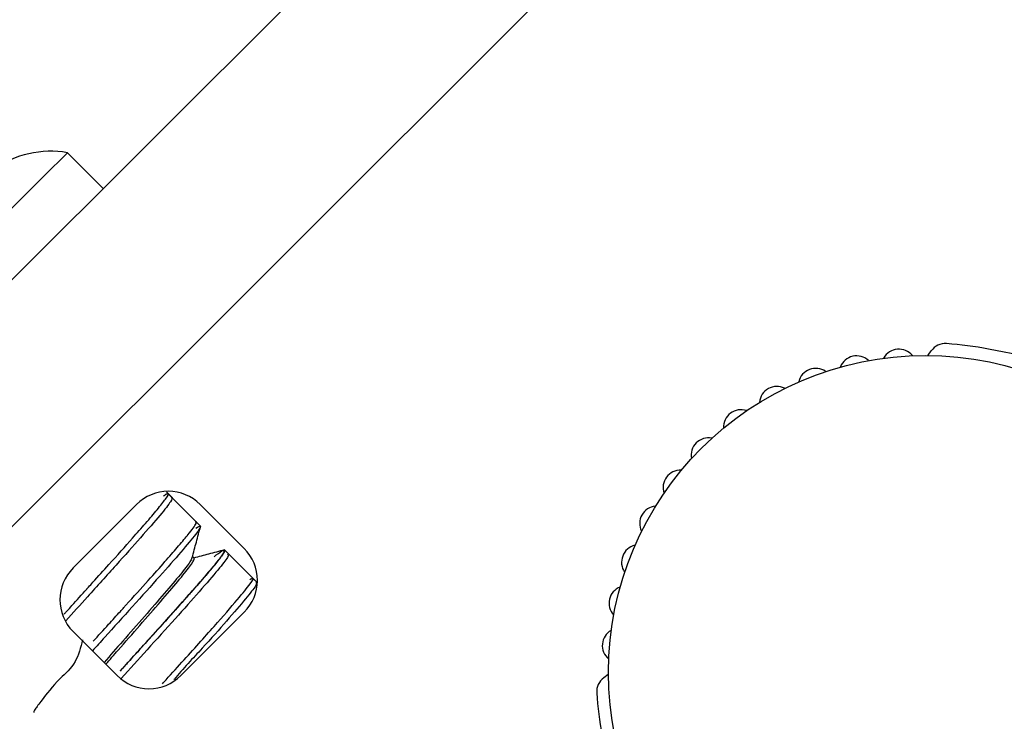
# Model space of a CAD drawing. Units: inches. Extents: x 0.3 to 10.6, y 0.4 to 8.2.
# Drawn here: x 4 to 4, y 3.4 to 3.5 of the extents above; entities that cross this region are included whole.
import ezdxf

# ---------------------------------------------------------------- set-up
doc = ezdxf.new("R2010")
doc.units = ezdxf.units.IN
doc.header["$MEASUREMENT"] = 0

msp = doc.modelspace()

# ---------------------------------------------------------------- linework, layer by layer
at = {"color": 7, "linetype": 'Continuous', "lineweight": 25}
for p, q in [((4.015484357242904, 3.445800349485043), (4.02732086583988, 3.457626943529886)), ((4.022663138313013, 3.455408019829749), (4.017550573373799, 3.450299737507728)), ((4.018514162242338, 3.451262505052422), (4.018160758324891, 3.451616202299815)), ((4.026644974981163, 3.449620854683574), (4.026676771947175, 3.449663798187487)), ((4.02772959178491, 3.449584657768391), (4.027241314758861, 3.449679755336482)), ((4.02605896041752, 3.449565884651926), (4.026056613777961, 3.449567937961539)), ((4.026208206693414, 3.449591932351021), (4.026206622711712, 3.44958917504954)), ((4.02649226741192, 3.449614049428856), (4.026490155436318, 3.449616513400392)), ((4.026644974981163, 3.449620854683574), (4.026641631019792, 3.449616572066381)), ((4.025636565297064, 3.449457821900276), (4.025633925327561, 3.449459581879945)), ((4.025780766297908, 3.449504402695504), (4.02577953431214, 3.449501469396056)), ((4.025369635047332, 3.449358265717025), (4.025368872389475, 3.449355215085599)), ((4.025233353954995, 3.449292090481487), (4.025230479321537, 3.449293439799233)), ((4.02498285018217, 3.449156337383051), (4.024982498186236, 3.449153169419648)), ((4.024857128967845, 3.449071799692971), (4.02485407833642, 3.449072738348794)), ((4.024627979614999, 3.448902489648855), (4.024628038280987, 3.448899321685452)), ((4.024515164918244, 3.448801290817912), (4.024512055620828, 3.448801818811813)), ((4.01919603703193, 3.448212636284767), (4.019136373721165, 3.448272299595531)), ((4.019152741532083, 3.448256987772415), (4.01915174421027, 3.44825669444247)), ((4.018843454438326, 3.448147869032963), (4.01821678434434, 3.447521726932877)), ((4.019904604846493, 3.44771245006296), (4.019469831202369, 3.448147575703019)), ((4.019430700987738, 3.447978148326925), (4.019429586333948, 3.44797785499698)), ((4.023819620953226, 3.447883754750701), (4.023820970270973, 3.447880880117243)), ((4.023757728334882, 3.447745420348752), (4.023754677703456, 3.447744657690896)), ((4.019408877239848, 3.447616824500968), (4.019393506750743, 3.447632194990074)), ((4.020030795388729, 3.447376939272143), (4.019986619899049, 3.447421232093802)), ((4.020037600643448, 3.447370192683414), (4.020031382048619, 3.447376352612254)), ((4.01927770008855, 3.446459931198832), (4.019904370182537, 3.447086073298918)), ((4.018216549680384, 3.446895408834824), (4.018651323324509, 3.446460224528777)), ((4.023495491364266, 3.446624313299876), (4.023497955335802, 3.446622259990263)), ((4.023491032749106, 3.44646955242102), (4.023448030579204, 3.446437755455008)), ((4.02349525670031, 3.446472837716402), (4.023491032749106, 3.44646955242102))]:
    msp.add_line(p, q, dxfattribs=at)
at = {"color": 7, "linetype": 'Continuous', "lineweight": 25, "flags": 128}
for points in [[(4.018160758324891, 3.451616202299815), (4.01812438541174, 3.451579829386665), (4.017965283249702, 3.451420903222593), (4.017689435769649, 3.451145231740507), (4.017314090772333, 3.450770238739125), (4.016862890651302, 3.450319449280016), (4.016364229745209, 3.449821140369857), (4.015849377026164, 3.449306756978725), (4.015350657454083, 3.448808448068565), (4.014899515999041, 3.448357658609456), (4.014524171001725, 3.447982665608075), (4.014248323521672, 3.447706994125988), (4.014089221359633, 3.447548067961916), (4.014052789780494, 3.447511695048766)], [(4.019473644491651, 3.447933796839277), (4.01931243035401, 3.448095128308895), (4.019151274882359, 3.448256459778514)], [(4.020030912720707, 3.447377056604121), (4.019869757249056, 3.447538388073739), (4.019708543111415, 3.447699719543358)]]:
    msp.add_lwpolyline(points, dxfattribs=at)
at = {"color": 7, "linetype": 'Continuous', "lineweight": 25}
msp.add_circle((4.026620214873774, 3.446491676188315), 0.003124999999999961, dxfattribs=at)
for centre, radius, start, end in [((4.017995143203604, 3.450655371758487), 0.0009750000000003304, 80.21971570403473, 125.1710950379425), ((4.026357735861321, 3.449506373733737), 0.0001722440944880116, 39.74021476942842, 150.2258096375577), ((4.026815191499125, 3.449561277506932), 0.0001722440944882492, 86.36553778142974, 143.475991814248), ((4.026620214873774, 3.446491676188315), 0.003248031496063218, 78.97599181417236, 86.36553778147304), ((4.025940725483174, 3.44944050488636), 0.0001722440944889343, 47.72617399088248, 158.225809637455), ((4.025536940593107, 3.449317240442618), 0.0001722440944886619, 55.72617399096841, 166.2258096372436), ((4.025154240404707, 3.449138979604698), 0.0001722440944885761, 63.7261739908223, 174.2258096374487), ((4.024800073741827, 3.448909192017042), 0.000172244094488596, 71.72617399082971, 182.2258096374089), ((4.024481334055699, 3.448632350233662), 0.0001722440944882313, 79.72617399088811, 190.2258096374304), ((4.024204225251755, 3.448313842664971), 0.0001722440944883576, 87.72617399101038, 198.2258096375783), ((4.019156485348162, 3.447834548411718), 0.0004429133858269581, 44.97599181415172, 134.9759918141923), ((4.023974140937656, 3.447959868698495), 0.0001722440944888404, 95.72617399103969, 206.2258096374634), ((4.019591285068818, 3.447399384157091), 0.0004429133858269581, 314.9759918141525, 44.97599181423293), ((4.023795559442859, 3.447577318034852), 0.0001722440944883612, 103.7261739908256, 214.2258096373142), ((4.0185298488215, 3.447208436813972), 0.0004429133858279, 134.9759918141924, 224.9759918141119), ((4.023671956653027, 3.447173636587566), 0.0001722440944886519, 111.7261739909536, 222.2258096371707), ((4.023605738355867, 3.446756681556828), 0.0001722440944878275, 119.7261739906667, 230.2117688589811), ((4.018964648542156, 3.446773272559346), 0.0004429133858269581, 224.9759918141525, 314.9759918141932), ((4.023550451234145, 3.446299272091423), 0.0001722440944879173, 126.4759918140662, 183.5864458469121), ((4.026620214873774, 3.446491676188315), 0.003248031496062684, 183.5864458468713, 190.9759918141735)]:
    msp.add_arc(centre, radius, start, end, dxfattribs=at)
for points, knots in [([(4.018128726694923, 3.447065422870808), (4.018135239335137, 3.447072618851864), (4.018143755531069, 3.447082028612357), (4.018169658254682, 3.447111091738851), (4.018236099883336, 3.447184987197509), (4.018303490123442, 3.447258990044769), (4.018357488890866, 3.447320197488573), (4.018378038072403, 3.447342638674758), (4.018450518603224, 3.4474232534889), (4.018602431992822, 3.447591242361494), (4.018781546985801, 3.447791385699413), (4.018939922620716, 3.44797139472443), (4.019056987438828, 3.448109031111705), (4.019136231902843, 3.448211120870164), (4.019170520895941, 3.448264636617421), (4.019144231956288, 3.448249712353112), (4.019137723038911, 3.44824601723248)], [0, 0, 0, 0, 0.01342923400370755, 0.01756061815377202, 0.0504618244718616, 0.1421032438803945, 0.1435214437619958, 0.1536177366621297, 0.1805544661269667, 0.2805979426919037, 0.4422510322104525, 0.5463352909471445, 0.6655969567272577, 0.8004912201030808, 0.9506033266666235, 1, 1, 1, 1]), ([(4.019187765127487, 3.448215393586247), (4.019190596632757, 3.448208229966184), (4.019196224728542, 3.448193991059294), (4.019083618964431, 3.448051406731799), (4.018893434862356, 3.447831575284652), (4.018641587385773, 3.447549849002667), (4.018378642394514, 3.447259275000857), (4.018216525498866, 3.447079334966217), (4.018146326491609, 3.44700141827686)], [0, 0, 0, 0, 0.172985164029223, 0.343837280893476, 0.5195665969098158, 0.6882216754203838, 0.8649953863084986, 1, 1, 1, 1]), ([(4.019106747396744, 3.448230822741342), (4.01911842147333, 3.448239152005681), (4.019155464482956, 3.44826558159237), (4.019154126902783, 3.448253656290528), (4.019153210859994, 3.44824548923858)], [0, 0, 0, 0, 0.315149246856148, 0.9999999999999999, 0.9999999999999999, 0.9999999999999999, 0.9999999999999999]), ([(4.019425831710655, 3.447914495728912), (4.019448538593874, 3.447927053959548), (4.019493312029557, 3.44795181628057), (4.019436419814897, 3.447864984490098), (4.01929364678158, 3.447692505552651), (4.019072202287846, 3.447441209348152), (4.018808530160713, 3.447147921713046), (4.018571352792682, 3.446886447206108), (4.018447568702173, 3.446748348456211), (4.018407800804368, 3.446703981712873)], [0, 0, 0, 0, 0.1565272631647333, 0.3086404806138017, 0.4669406023977036, 0.6179573558980777, 0.7764474488473696, 0.9281796637038859, 1, 1, 1, 1]), ([(4.018415662046888, 3.446798023293163), (4.018465818185461, 3.446853620871206), (4.018553623759107, 3.446950952471528), (4.018655855859808, 3.44706431729279), (4.018712994443472, 3.447127289648405), (4.018806803318724, 3.447231500688031), (4.018951442698341, 3.447390614905433), (4.01911981795636, 3.447580712896832), (4.019250214920977, 3.447730682459583), (4.019317916218184, 3.447810952461792), (4.019390437197231, 3.447899675543895), (4.019426840200653, 3.447950149403055), (4.019436150380097, 3.447977394558808), (4.019425878730524, 3.447973963245483), (4.019420845101594, 3.44797228172803)], [0, 0, 0, 0, 0.0974287493253505, 0.1705631148547337, 0.1929879864525854, 0.205967939141233, 0.3501373727382774, 0.4719256180573079, 0.5771955583234958, 0.6905452352668104, 0.6967057551530148, 0.8777841471114115, 0.9401080373294735, 1, 1, 1, 1]), ([(4.019390925447229, 3.447622456435908), (4.019404588122992, 3.447673928590054), (4.019431926542997, 3.447776922131949), (4.019459343033573, 3.447879885326771), (4.019473057831761, 3.44793139153373)], [0, 0, 0, 0, 0.4997609869451877, 1, 1, 1, 1]), ([(4.019606170960694, 3.447632840315953), (4.01963564183817, 3.44765506704192), (4.019694531690538, 3.447699481349292), (4.019720294465319, 3.447703343151201), (4.019694173207816, 3.447655520269618), (4.019617855867098, 3.447557577876425), (4.019497769527768, 3.447415952228899), (4.019338780827471, 3.447235193892116), (4.019152853330594, 3.447027850973301), (4.018952969387302, 3.446806368838607), (4.018789829438115, 3.446626084449656), (4.018703232356402, 3.446529729761308), (4.018679834995139, 3.44650369602659)], [0, 0, 0, 0, 0.1068559625722992, 0.2135237359463647, 0.320172098098738, 0.4270242597972354, 0.5337359028773647, 0.6403419326701018, 0.7472013742493047, 0.8539428239697231, 0.9605373247581755, 0.9999999999999999, 0.9999999999999999, 0.9999999999999999, 0.9999999999999999]), ([(4.019391160111184, 3.447634541629632), (4.019391160111197, 3.447634541629692), (4.019391160245958, 3.447634542284576), (4.019382200991546, 3.447591215147451), (4.019281702039992, 3.447465841832648), (4.019122361850013, 3.447276637254619), (4.018923221848659, 3.447046185565954), (4.018709718794219, 3.446805633714066), (4.018582601690644, 3.446658924663765), (4.018522316814803, 3.446589348370461)], [0, 0, 0, 0, 1.535889973629863e-05, 0.1694186626085224, 0.3388462464711122, 0.5082652040545049, 0.6776604525974559, 0.8471315106503425, 0.9999999999999999, 0.9999999999999999, 0.9999999999999999, 0.9999999999999999]), ([(4.018540033943466, 3.446571631241797), (4.018579816368806, 3.446617805817692), (4.018683707613853, 3.446738390074136), (4.018877962738949, 3.446957126471164), (4.019084514720348, 3.447194554144466), (4.01925874817874, 3.447398233326778), (4.019375929710232, 3.447544844348214), (4.019412676802363, 3.447605533899996), (4.019409581018902, 3.447614733184285), (4.019408877239848, 3.447616824500968)], [0, 0, 0, 0, 0.1049494635609141, 0.274074050111043, 0.4430995849493142, 0.6121732974414259, 0.781215692859522, 0.9502627316064575, 1, 1, 1, 1]), ([(4.018685642928046, 3.44650874130164), (4.018734577927398, 3.446563710542799), (4.018822548855816, 3.446662529286911), (4.018928641568722, 3.446778121061824), (4.01898444278726, 3.44683941894958), (4.019000896285672, 3.446857520746189), (4.019065988615496, 3.446928942729864), (4.019190647809022, 3.447068906317473), (4.019335301984095, 3.447231888424084), (4.019436071254868, 3.44734532191619), (4.019485120718369, 3.44740036180553), (4.019508455579103, 3.447427036736974), (4.019515324226599, 3.447434829375708), (4.019566439930963, 3.447493706476964), (4.019650060774691, 3.447594749918905), (4.019720495576553, 3.447691647721999), (4.019703253318419, 3.447690547935133), (4.019695284597912, 3.447690039655181)], [0, 0, 0, 0, 0.09686118524299812, 0.1741283029789941, 0.1954203006983699, 0.2017152515714078, 0.2051040238987403, 0.3180042586561765, 0.4422944028401546, 0.5082446645912545, 0.5551738396947253, 0.5682526336414631, 0.5721868027323771, 0.5743830881477967, 0.7116778248078333, 0.8667483799126106, 0.9999999999999999, 0.9999999999999999, 0.9999999999999999, 0.9999999999999999]), ([(4.019738580097759, 3.447656541375489), (4.019745886483276, 3.44765313995409), (4.019760157092004, 3.447646496401844), (4.019653659966242, 3.447511288522365), (4.019473575815994, 3.447301367042594), (4.019225842178324, 3.44702302513577), (4.018951377292883, 3.44672130622045), (4.018776191320194, 3.446525868121999), (4.018692213518808, 3.446432182186058)], [0, 0, 0, 0, 0.1721558803664719, 0.3362496001986842, 0.508174555025676, 0.673435844997114, 0.8434569884328345, 1, 1, 1, 1]), ([(4.019708132449493, 3.447699074217479), (4.019656215449887, 3.447685301493872), (4.01955569485094, 3.447658635037093), (4.019455147253776, 3.447632033489087), (4.01940653060029, 3.447619171140527)], [0, 0, 0, 0, 0.5164812003669529, 1, 1, 1, 1]), ([(4.019097419504501, 3.446379734791935), (4.019102106989678, 3.446384950788379), (4.019164484196692, 3.446454360989738), (4.019288507517171, 3.446591189524075), (4.019456172886643, 3.446777112470796), (4.019653139237415, 3.446997065728933), (4.019847407274701, 3.447218853890186), (4.019971034730377, 3.447373270044845), (4.020006109067933, 3.447432948557759), (4.01997080171017, 3.447411773312184), (4.019958988218252, 3.447404688284918)], [0, 0, 0, 0, 0.009472425005176827, 0.1260512605740993, 0.238839642395692, 0.3476851226127317, 0.5519082004021689, 0.7407100441416571, 0.9132441510212482, 1, 1, 1, 1]), ([(4.020019179522917, 3.447378640585823), (4.020024716282803, 3.447373983274446), (4.020035532736762, 3.447364884885656), (4.019926244343769, 3.447225245232942), (4.019741980763909, 3.447012667376054), (4.019494983367298, 3.446730927888572), (4.019299365122068, 3.44652810699227), (4.019211622591318, 3.446421544097551), (4.019211348855046, 3.446421211646124)], [0, 0, 0, 0, 0.2038107773227878, 0.3981588391536167, 0.6020346784680701, 0.7974531975309787, 0.9993681011228638, 1, 1, 1, 1]), ([(4.018309652604851, 3.446812983120346), (4.018290443381873, 3.44673615160204), (4.018249987763799, 3.446574340446845), (4.018042779592465, 3.446398859235261), (4.017913262354377, 3.446222369718986), (4.017840967211781, 3.446131457961862), (4.0178294077343, 3.446105645889961), (4.017830428674303, 3.446100075879646), (4.017831038120711, 3.446099020526323), (4.017831318800021, 3.446098755708446), (4.017831426325793, 3.446098647447958), (4.017831466128902, 3.446098607372876)], [0, 0, 0, 0, 0.1564676664040792, 0.3295290059288252, 0.6157317096036737, 0.8228024141954788, 0.9510063058103962, 0.9854423385628892, 0.9952093774823262, 0.9982266421098229, 1, 1, 1, 1])]:
    msp.add_open_spline(points, degree=3, knots=knots, dxfattribs=at)

doc.saveas('drawing.dxf')
